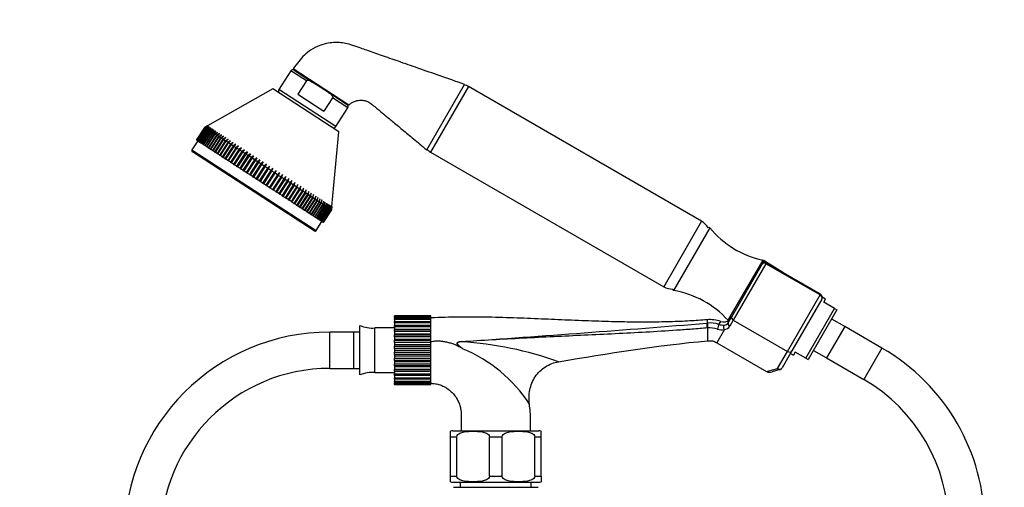
# Model space of a CAD drawing. Units: millimetres. Extents: x 0 to 1284, y 0 to 1341.
# Drawn here: x 595 to 920, y 811 to 966 of the extents above; entities that cross this region are included whole.
import ezdxf
from ezdxf import colors
from ezdxf.entities.mleader import LeaderData, LeaderLine
from ezdxf.math import Vec2, Vec3

# ---------------------------------------------------------------- set-up
doc = ezdxf.new("R2010")
doc.units = ezdxf.units.MM
doc.layers.add('DV1_Défaut', color=7, linetype='Continuous')
doc.layers.add('Défaut', color=7, linetype='Continuous')

# ---------------------------------------------------------------- blocks, each defined once
blk = doc.blocks.new('_DOT')
at = {"color": 0}
blk.add_line((0, 0), (-1, 0), dxfattribs=at)
at = {"color": 0, "const_width": 0.333}
blk.add_lwpolyline([(-0.1665, 0, 1), (0.1665, 0, 1)], format="xyb", close=True, dxfattribs=at)
blk = doc.blocks.new('SE')
at = {"layer": 'DV1_Défaut', "color": 7, "linetype": 'Continuous'}
for p, q in [((684.24, 948.91), (680.27, 942.79)), ((689.35, 945.59), (684.24, 948.91)), ((703.43, 937.61), (684.98, 949.59)), ((685.32, 949.14), (691.5, 945.13)), ((687.5, 947.96), (687.39, 947.79)), ((689.35, 945.59), (686.51, 941.21)), ((688.53, 947.29), (688.42, 947.12)), ((696.7, 941.74), (691.5, 945.13)), ((678.3, 942.97), (656.65, 930.74)), ((700.1, 928.81), (678.3, 942.97)), ((699.14, 930.53), (680.27, 942.79)), ((702.88, 937.73), (696.7, 941.74)), ((729.17, 922.8), (741.67, 944.45)), ((742.93, 943.72), (730.43, 922.07)), ((820.09, 899.17), (742.93, 943.72)), ((686.51, 941.21), (695.15, 935.6)), ((698, 939.97), (695.15, 935.6)), ((703.11, 936.65), (698, 939.97)), ((699.89, 939.91), (699.78, 939.74)), ((700.81, 939.08), (700.92, 939.24)), ((699.14, 930.53), (703.11, 936.65)), ((652.98, 926.02), (655.71, 930.21)), ((655.73, 930.2), (653, 926.01)), ((653.02, 925.99), (655.74, 930.19)), ((655.8, 930.15), (653.08, 925.96)), ((653.12, 925.93), (655.84, 930.13)), ((655.94, 930.06), (653.21, 925.87)), ((653.27, 925.83), (655.99, 930.03)), ((656.13, 929.94), (653.4, 925.75)), ((653.48, 925.7), (656.2, 929.89)), ((656.37, 929.78), (653.65, 925.59)), ((653.74, 925.52), (656.47, 929.72)), ((656.68, 929.58), (653.95, 925.39)), ((654.07, 925.32), (656.79, 929.51)), ((657.03, 929.35), (654.31, 925.16)), ((654.44, 925.07), (657.16, 929.27)), ((657.44, 929.08), (654.72, 924.89)), ((654.87, 924.79), (657.59, 928.99)), ((657.91, 928.78), (655.18, 924.59)), ((655.35, 924.48), (658.07, 928.67)), ((658.42, 928.45), (655.7, 924.25)), ((655.71, 930.21), (656.65, 930.74)), ((655.73, 930.2), (655.71, 930.21)), ((656.67, 930.73), (655.73, 930.2)), ((655.74, 930.19), (656.67, 930.73)), ((655.8, 930.15), (655.74, 930.19)), ((656.76, 930.67), (655.8, 930.15)), ((655.84, 930.13), (656.76, 930.67)), ((655.94, 930.06), (655.84, 930.13)), ((656.9, 930.58), (655.94, 930.06)), ((655.99, 930.03), (656.9, 930.58)), ((656.13, 929.94), (655.99, 930.03)), ((657.1, 930.45), (656.13, 929.94)), ((656.2, 929.89), (657.1, 930.45)), ((656.37, 929.78), (656.2, 929.89)), ((657.35, 930.29), (656.37, 929.78)), ((656.47, 929.72), (657.35, 930.29)), ((656.68, 929.58), (656.47, 929.72)), ((657.65, 930.09), (656.68, 929.58)), ((656.79, 929.51), (657.65, 930.09)), ((657.03, 929.35), (656.79, 929.51)), ((658.01, 929.86), (657.03, 929.35)), ((657.16, 929.27), (658.01, 929.86)), ((657.44, 929.08), (657.16, 929.27)), ((658.42, 929.59), (657.44, 929.08)), ((657.59, 928.99), (658.42, 929.59)), ((657.91, 928.78), (657.59, 928.99)), ((658.89, 929.29), (657.91, 928.78)), ((658.07, 928.67), (658.89, 929.29)), ((658.42, 928.45), (658.07, 928.67)), ((659.4, 928.96), (658.42, 928.45)), ((658.61, 928.33), (659.4, 928.96)), ((659.96, 928.59), (658.99, 928.08)), ((659.19, 927.95), (659.96, 928.59)), ((697.74, 904.06), (700.1, 928.81)), ((653.4, 925.75), (651.5, 922.81)), ((653, 926.01), (652.98, 926.02)), ((653, 926.01), (653.02, 925.99)), ((653.08, 925.96), (653.02, 925.99)), ((653.08, 925.96), (653.12, 925.93)), ((653.21, 925.87), (653.12, 925.93)), ((653.21, 925.87), (653.27, 925.83)), ((653.4, 925.75), (653.27, 925.83)), ((653.4, 925.75), (653.48, 925.7)), ((653.65, 925.59), (653.48, 925.7)), ((653.65, 925.59), (653.74, 925.52)), ((653.95, 925.39), (653.74, 925.52)), ((653.95, 925.39), (654.07, 925.32)), ((654.31, 925.16), (654.07, 925.32)), ((654.31, 925.16), (654.44, 925.07)), ((655.88, 924.14), (658.61, 928.33)), ((658.99, 928.08), (656.27, 923.89)), ((656.47, 923.76), (659.19, 927.95)), ((659.6, 927.68), (656.88, 923.49)), ((657.09, 923.35), (659.82, 927.54)), ((660.26, 927.25), (657.54, 923.06)), ((657.77, 922.91), (660.49, 927.1)), ((660.97, 926.79), (658.25, 922.6)), ((658.49, 922.44), (661.21, 926.64)), ((658.99, 928.08), (658.61, 928.33)), ((661.72, 926.31), (658.99, 922.12)), ((659.6, 927.68), (659.19, 927.95)), ((659.25, 921.95), (661.98, 926.14)), ((660.57, 928.2), (659.6, 927.68)), ((662.51, 925.8), (659.78, 921.6)), ((659.82, 927.54), (660.57, 928.2)), ((660.26, 927.25), (659.82, 927.54)), ((660.06, 921.43), (662.78, 925.62)), ((661.23, 927.77), (660.26, 927.25)), ((660.49, 927.1), (661.23, 927.77)), ((660.97, 926.79), (660.49, 927.1)), ((663.34, 925.26), (660.61, 921.06)), ((661.92, 927.32), (660.97, 926.79)), ((661.21, 926.64), (661.92, 927.32)), ((661.72, 926.31), (661.21, 926.64)), ((662.66, 926.84), (661.72, 926.31)), ((661.98, 926.14), (662.66, 926.84)), ((662.51, 925.8), (661.98, 926.14)), ((663.44, 926.33), (662.51, 925.8)), ((662.78, 925.62), (663.44, 926.33)), ((663.34, 925.26), (662.78, 925.62)), ((664.26, 925.8), (663.34, 925.26)), ((663.62, 925.07), (664.26, 925.8)), ((665.12, 925.24), (664.2, 924.7)), ((664.5, 924.5), (665.12, 925.24)), ((651.5, 922.81), (692.59, 896.12)), ((691.9, 895.98), (651.64, 922.12)), ((654.72, 924.89), (654.44, 925.07)), ((654.72, 924.89), (654.87, 924.79)), ((655.18, 924.59), (654.87, 924.79)), ((655.18, 924.59), (655.35, 924.48)), ((655.7, 924.25), (655.35, 924.48)), ((655.7, 924.25), (655.88, 924.14)), ((656.27, 923.89), (655.88, 924.14)), ((656.27, 923.89), (656.47, 923.76)), ((656.88, 923.49), (656.47, 923.76)), ((656.88, 923.49), (657.09, 923.35)), ((657.54, 923.06), (657.09, 923.35)), ((657.54, 923.06), (657.77, 922.91)), ((658.25, 922.6), (657.77, 922.91)), ((658.25, 922.6), (658.49, 922.44)), ((658.99, 922.12), (658.49, 922.44)), ((658.99, 922.12), (659.25, 921.95)), ((659.78, 921.6), (659.25, 921.95)), ((660.9, 920.88), (663.62, 925.07)), ((664.2, 924.7), (661.48, 920.5)), ((661.77, 920.31), (664.5, 924.5)), ((665.1, 924.11), (662.38, 919.92)), ((662.68, 919.72), (665.41, 923.91)), ((666.03, 923.51), (663.31, 919.31)), ((664.2, 924.7), (663.62, 925.07)), ((663.62, 919.11), (666.35, 923.3)), ((666.99, 922.88), (664.27, 918.69)), ((665.1, 924.11), (664.5, 924.5)), ((664.59, 918.48), (667.32, 922.67)), ((666, 924.67), (665.1, 924.11)), ((667.98, 922.24), (665.25, 918.05)), ((665.41, 923.91), (666, 924.67)), ((666.03, 923.51), (665.41, 923.91)), ((665.59, 917.83), (668.31, 922.03)), ((666.92, 924.07), (666.03, 923.51)), ((666.35, 923.3), (666.92, 924.07)), ((666.99, 922.88), (666.35, 923.3)), ((669.83, 922.18), (666.59, 917.19)), ((667.87, 923.46), (666.99, 922.88)), ((667.32, 922.67), (667.87, 923.46)), ((667.98, 922.24), (667.32, 922.67)), ((668.84, 922.83), (667.98, 922.24)), ((668.31, 922.03), (668.84, 922.83)), ((668.99, 921.59), (668.31, 922.03)), ((669.83, 922.18), (668.99, 921.59)), ((669.33, 921.36), (669.83, 922.18)), ((730.43, 922.07), (807.59, 877.52)), ((659.78, 921.6), (660.06, 921.43)), ((660.61, 921.06), (660.06, 921.43)), ((660.61, 921.06), (660.9, 920.88)), ((661.48, 920.5), (660.9, 920.88)), ((661.48, 920.5), (661.77, 920.31)), ((662.38, 919.92), (661.77, 920.31)), ((662.38, 919.92), (662.68, 919.72)), ((663.31, 919.31), (662.68, 919.72)), ((663.31, 919.31), (663.62, 919.11)), ((664.27, 918.69), (663.62, 919.11)), ((664.27, 918.69), (664.59, 918.48)), ((668.99, 921.59), (666.26, 917.39)), ((666.61, 917.17), (669.33, 921.36)), ((670.02, 920.92), (667.3, 916.72)), ((670.84, 921.52), (667.6, 916.53)), ((667.64, 916.5), (670.37, 920.69)), ((671.07, 920.24), (668.35, 916.04)), ((671.88, 920.85), (668.63, 915.86)), ((668.7, 915.81), (671.42, 920.01)), ((670.02, 920.92), (669.33, 921.36)), ((672.13, 919.54), (669.41, 915.35)), ((672.92, 920.17), (669.68, 915.18)), ((669.77, 915.12), (672.49, 919.31)), ((670.84, 921.52), (670.02, 920.92)), ((670.37, 920.69), (670.84, 921.52)), ((671.07, 920.24), (670.37, 920.69)), ((673.21, 918.84), (670.49, 914.65)), ((673.98, 919.49), (670.73, 914.49)), ((670.85, 914.42), (673.57, 918.61)), ((671.88, 920.85), (671.07, 920.24)), ((671.42, 920.01), (671.88, 920.85)), ((672.13, 919.54), (671.42, 920.01)), ((675.05, 918.8), (671.8, 913.8)), ((672.92, 920.17), (672.13, 919.54)), ((672.49, 919.31), (672.92, 920.17)), ((673.21, 918.84), (672.49, 919.31)), ((673.98, 919.49), (673.21, 918.84)), ((673.57, 918.61), (673.98, 919.49)), ((674.3, 918.14), (673.57, 918.61)), ((675.05, 918.8), (674.3, 918.14)), ((674.66, 917.9), (675.05, 918.8)), ((665.25, 918.05), (664.59, 918.48)), ((665.25, 918.05), (665.59, 917.83)), ((666.26, 917.39), (665.59, 917.83)), ((666.26, 917.39), (666.59, 917.19)), ((666.59, 917.19), (666.61, 917.17)), ((667.3, 916.72), (666.61, 917.17)), ((667.3, 916.72), (667.6, 916.53)), ((667.6, 916.53), (667.64, 916.5)), ((668.35, 916.04), (667.64, 916.5)), ((668.35, 916.04), (668.63, 915.86)), ((668.63, 915.86), (668.7, 915.81)), ((669.41, 915.35), (668.7, 915.81)), ((669.41, 915.35), (669.68, 915.18)), ((674.3, 918.14), (671.57, 913.94)), ((671.94, 913.71), (674.66, 917.9)), ((675.39, 917.43), (672.67, 913.23)), ((676.12, 918.1), (672.87, 913.1)), ((673.03, 913), (675.76, 917.19)), ((676.49, 916.72), (673.77, 912.52)), ((677.19, 917.4), (673.95, 912.4)), ((674.13, 912.28), (676.86, 916.48)), ((675.39, 917.43), (674.66, 917.9)), ((677.59, 916), (674.86, 911.81)), ((678.27, 916.7), (675.02, 911.7)), ((675.23, 911.57), (677.95, 915.77)), ((676.12, 918.1), (675.39, 917.43)), ((675.76, 917.19), (676.12, 918.1)), ((676.49, 916.72), (675.76, 917.19)), ((679.34, 916.01), (676.1, 911.01)), ((677.19, 917.4), (676.49, 916.72)), ((676.86, 916.48), (677.19, 917.4)), ((677.59, 916), (676.86, 916.48)), ((678.27, 916.7), (677.59, 916)), ((677.95, 915.77), (678.27, 916.7)), ((678.68, 915.29), (677.95, 915.77)), ((679.34, 916.01), (678.68, 915.29)), ((679.05, 915.06), (679.34, 916.01)), ((669.68, 915.18), (669.77, 915.12)), ((670.49, 914.65), (669.77, 915.12)), ((670.49, 914.65), (670.73, 914.49)), ((670.73, 914.49), (670.85, 914.42)), ((671.57, 913.94), (670.85, 914.42)), ((671.57, 913.94), (671.8, 913.8)), ((671.8, 913.8), (671.94, 913.71)), ((672.67, 913.23), (671.94, 913.71)), ((672.67, 913.23), (672.87, 913.1)), ((672.87, 913.1), (673.03, 913)), ((673.77, 912.52), (673.03, 913)), ((673.77, 912.52), (673.95, 912.4)), ((673.95, 912.4), (674.13, 912.28)), ((674.86, 911.81), (674.13, 912.28)), ((678.68, 915.29), (675.96, 911.1)), ((676.32, 910.86), (679.05, 915.06)), ((679.77, 914.58), (677.05, 910.39)), ((680.41, 915.31), (677.16, 910.32)), ((677.41, 910.16), (680.13, 914.35)), ((680.85, 913.88), (678.13, 909.69)), ((681.47, 914.63), (678.22, 909.63)), ((678.49, 909.46), (681.21, 913.65)), ((679.77, 914.58), (679.05, 915.06)), ((681.92, 913.19), (679.2, 908.99)), ((682.51, 913.95), (679.27, 908.95)), ((679.55, 908.76), (682.28, 912.96)), ((680.41, 915.31), (679.77, 914.58)), ((680.13, 914.35), (680.41, 915.31)), ((680.85, 913.88), (680.13, 914.35)), ((682.98, 912.5), (680.25, 908.31)), ((683.54, 913.28), (680.3, 908.28)), ((680.6, 908.08), (683.33, 912.28)), ((681.47, 914.63), (680.85, 913.88)), ((681.21, 913.65), (681.47, 914.63)), ((681.92, 913.19), (681.21, 913.65)), ((684.56, 912.62), (681.31, 907.62)), ((682.51, 913.95), (681.92, 913.19)), ((682.28, 912.96), (682.51, 913.95)), ((682.98, 912.5), (682.28, 912.96)), ((683.54, 913.28), (682.98, 912.5)), ((683.33, 912.28), (683.54, 913.28)), ((684.01, 911.83), (683.33, 912.28)), ((684.56, 912.62), (684.01, 911.83)), ((684.36, 911.61), (684.56, 912.62)), ((674.86, 911.81), (675.02, 911.7)), ((675.02, 911.7), (675.23, 911.57)), ((675.96, 911.1), (675.23, 911.57)), ((675.96, 911.1), (676.1, 911.01)), ((676.1, 911.01), (676.32, 910.86)), ((677.05, 910.39), (676.32, 910.86)), ((677.05, 910.39), (677.16, 910.32)), ((677.16, 910.32), (677.41, 910.16)), ((678.13, 909.69), (677.41, 910.16)), ((678.13, 909.69), (678.22, 909.63)), ((678.22, 909.63), (678.49, 909.46)), ((679.2, 908.99), (678.49, 909.46)), ((679.2, 908.99), (679.27, 908.95)), ((679.27, 908.95), (679.55, 908.76)), ((684.01, 911.83), (681.29, 907.64)), ((681.63, 907.41), (684.36, 911.61)), ((685.03, 911.17), (682.31, 906.97)), ((682.64, 906.76), (685.37, 910.95)), ((686.03, 910.52), (683.3, 906.33)), ((683.63, 906.12), (686.35, 910.31)), ((687, 909.89), (684.27, 905.7)), ((685.03, 911.17), (684.36, 911.61)), ((684.59, 905.49), (687.31, 909.69)), ((685.55, 911.97), (685.03, 911.17)), ((687.94, 909.28), (685.21, 905.09)), ((685.37, 910.95), (685.55, 911.97)), ((686.03, 910.52), (685.37, 910.95)), ((685.52, 904.89), (688.24, 909.08)), ((686.52, 911.34), (686.03, 910.52)), ((686.35, 910.31), (686.52, 911.34)), ((687, 909.89), (686.35, 910.31)), ((687.47, 910.73), (687, 909.89)), ((687.31, 909.69), (687.47, 910.73)), ((687.94, 909.28), (687.31, 909.69)), ((688.38, 910.13), (687.94, 909.28)), ((688.24, 909.08), (688.38, 910.13)), ((688.85, 908.69), (688.24, 909.08)), ((689.27, 909.56), (688.85, 908.69)), ((689.14, 908.5), (689.27, 909.56)), ((690.12, 909), (689.72, 908.12)), ((690.01, 907.94), (690.12, 909)), ((680.25, 908.31), (679.55, 908.76)), ((680.25, 908.31), (680.3, 908.28)), ((680.3, 908.28), (680.6, 908.08)), ((681.29, 907.64), (680.6, 908.08)), ((681.29, 907.64), (681.31, 907.62)), ((681.31, 907.62), (681.63, 907.41)), ((682.31, 906.97), (681.63, 907.41)), ((682.31, 906.97), (682.64, 906.76)), ((683.3, 906.33), (682.64, 906.76)), ((683.3, 906.33), (683.63, 906.12)), ((684.27, 905.7), (683.63, 906.12)), ((684.27, 905.7), (684.59, 905.49)), ((688.85, 908.69), (686.12, 904.5)), ((686.42, 904.3), (689.14, 908.5)), ((689.72, 908.12), (687, 903.93)), ((687.29, 903.74), (690.01, 907.94)), ((690.56, 907.57), (687.84, 903.38)), ((688.11, 903.2), (690.84, 907.4)), ((691.37, 907.05), (688.64, 902.86)), ((688.9, 902.69), (691.63, 906.88)), ((689.72, 908.12), (689.14, 908.5)), ((692.13, 906.56), (689.41, 902.36)), ((689.65, 902.21), (692.38, 906.4)), ((690.56, 907.57), (690.01, 907.94)), ((692.85, 906.09), (690.13, 901.9)), ((690.36, 901.75), (693.08, 905.94)), ((690.94, 908.47), (690.56, 907.57)), ((693.53, 905.65), (690.8, 901.46)), ((690.84, 907.4), (690.94, 908.47)), ((691.37, 907.05), (690.84, 907.4)), ((691.72, 907.97), (691.37, 907.05)), ((691.63, 906.88), (691.72, 907.97)), ((692.13, 906.56), (691.63, 906.88)), ((692.46, 907.48), (692.13, 906.56)), ((692.38, 906.4), (692.46, 907.48)), ((692.85, 906.09), (692.38, 906.4)), ((693.16, 907.03), (692.85, 906.09)), ((693.08, 905.94), (693.16, 907.03)), ((693.53, 905.65), (693.08, 905.94)), ((693.82, 906.61), (693.53, 905.65)), ((693.74, 905.51), (693.82, 906.61)), ((694.43, 906.21), (694.16, 905.24)), ((694.36, 905.11), (694.43, 906.21)), ((694.99, 905.84), (694.74, 904.86)), ((694.92, 904.75), (694.99, 905.84)), ((685.21, 905.09), (684.59, 905.49)), ((685.21, 905.09), (685.52, 904.89)), ((686.12, 904.5), (685.52, 904.89)), ((686.12, 904.5), (686.42, 904.3)), ((687, 903.93), (686.42, 904.3)), ((687, 903.93), (687.29, 903.74)), ((687.84, 903.38), (687.29, 903.74)), ((687.84, 903.38), (688.11, 903.2)), ((688.64, 902.86), (688.11, 903.2)), ((688.64, 902.86), (688.9, 902.69)), ((689.41, 902.36), (688.9, 902.69)), ((689.41, 902.36), (689.65, 902.21)), ((691.02, 901.32), (693.74, 905.51)), ((694.16, 905.24), (691.43, 901.05)), ((691.63, 900.92), (694.36, 905.11)), ((694.74, 904.86), (692.01, 900.67)), ((692.2, 900.55), (694.92, 904.75)), ((695.27, 904.52), (692.55, 900.33)), ((692.71, 900.22), (695.44, 904.41)), ((695.75, 904.21), (693.03, 900.01)), ((693.18, 899.92), (695.9, 904.11)), ((696.18, 903.93), (693.46, 899.73)), ((693.59, 899.65), (696.31, 903.84)), ((694.16, 905.24), (693.74, 905.51)), ((696.56, 903.68), (693.83, 899.49)), ((693.95, 899.42), (696.67, 903.61)), ((696.88, 903.48), (694.15, 899.28)), ((694.25, 899.22), (696.97, 903.41)), ((694.74, 904.86), (694.36, 905.11)), ((697.14, 903.3), (694.42, 899.11)), ((694.49, 899.06), (697.22, 903.25)), ((697.35, 903.17), (694.63, 898.97)), ((694.69, 898.94), (697.41, 903.13)), ((697.5, 903.07), (694.78, 898.87)), ((694.82, 898.85), (697.54, 903.04)), ((697.6, 903.01), (694.88, 898.81)), ((694.9, 898.8), (697.62, 902.99)), ((697.64, 902.98), (694.91, 898.79)), ((695.27, 904.52), (694.92, 904.75)), ((695.5, 905.51), (695.27, 904.52)), ((695.44, 904.41), (695.5, 905.51)), ((695.75, 904.21), (695.44, 904.41)), ((695.96, 905.21), (695.75, 904.21)), ((695.9, 904.11), (695.96, 905.21)), ((696.18, 903.93), (695.9, 904.11)), ((696.38, 904.94), (696.18, 903.93)), ((696.31, 903.84), (696.38, 904.94)), ((696.56, 903.68), (696.31, 903.84)), ((696.74, 904.71), (696.56, 903.68)), ((696.67, 903.61), (696.74, 904.71)), ((696.88, 903.48), (696.67, 903.61)), ((697.04, 904.51), (696.88, 903.48)), ((696.97, 903.41), (697.04, 904.51)), ((697.14, 903.3), (696.97, 903.41)), ((697.29, 904.35), (697.14, 903.3)), ((697.22, 903.25), (697.29, 904.35)), ((697.35, 903.17), (697.22, 903.25)), ((697.49, 904.22), (697.35, 903.17)), ((697.41, 903.13), (697.49, 904.22)), ((697.5, 903.07), (697.41, 903.13)), ((697.63, 904.13), (697.5, 903.07)), ((697.54, 903.04), (697.63, 904.13)), ((697.6, 903.01), (697.54, 903.04)), ((697.71, 904.08), (697.6, 903.01)), ((697.62, 902.99), (697.71, 904.08)), ((697.64, 902.98), (697.62, 902.99)), ((697.74, 904.06), (697.64, 902.98)), ((690.13, 901.9), (689.65, 902.21)), ((690.13, 901.9), (690.36, 901.75)), ((690.8, 901.46), (690.36, 901.75)), ((690.8, 901.46), (691.02, 901.32)), ((691.43, 901.05), (691.02, 901.32)), ((691.43, 901.05), (691.63, 900.92)), ((692.01, 900.67), (691.63, 900.92)), ((692.01, 900.67), (692.2, 900.55)), ((692.55, 900.33), (692.2, 900.55)), ((692.55, 900.33), (692.71, 900.22)), ((692.59, 896.12), (694.5, 899.06)), ((693.03, 900.01), (692.71, 900.22)), ((693.03, 900.01), (693.18, 899.92)), ((693.46, 899.73), (693.18, 899.92)), ((693.46, 899.73), (693.59, 899.65)), ((693.83, 899.49), (693.59, 899.65)), ((693.83, 899.49), (693.95, 899.42)), ((694.15, 899.28), (693.95, 899.42)), ((694.15, 899.28), (694.25, 899.22)), ((694.42, 899.11), (694.25, 899.22)), ((694.42, 899.11), (694.49, 899.06)), ((694.63, 898.97), (694.49, 899.06)), ((820.09, 899.17), (807.59, 877.52)), ((694.63, 898.97), (694.69, 898.94)), ((694.78, 898.87), (694.69, 898.94)), ((694.78, 898.87), (694.82, 898.85)), ((694.88, 898.81), (694.82, 898.85)), ((694.88, 898.81), (694.9, 898.8)), ((694.91, 898.79), (694.9, 898.8)), ((822.83, 897.01), (810.83, 876.23)), ((840.33, 886.33), (828.83, 866.41)), ((840.77, 886.08), (840.15, 885.01)), ((840.77, 886.08), (840.15, 885.01)), ((840.77, 886.08), (840.33, 886.33)), ((847.01, 882.2), (840.77, 886.08)), ((830.08, 867.57), (840.12, 884.97)), ((841.37, 885.12), (830.58, 866.44)), ((840.12, 884.97), (840.15, 885.01)), ((841.51, 885.37), (841.37, 885.12)), ((859.27, 874.78), (841.37, 885.12)), ((859.41, 875.04), (841.51, 885.37)), ((848.48, 856.1), (859.27, 874.78)), ((859.85, 873.4), (849.96, 856.26)), ((859.41, 875.04), (859.27, 874.78)), ((861.14, 873.36), (860.01, 874.07)), ((860.55, 872.35), (861.14, 873.36)), ((854.54, 853.88), (864.04, 870.33)), ((864.88, 869.85), (855.38, 853.4)), ((864.04, 870.33), (860.55, 872.35)), ((864.04, 870.33), (864.88, 869.85)), ((718.5, 867.87), (718.5, 867.87)), ((718.5, 867.87), (730.5, 867.87)), ((730.5, 867.87), (718.5, 867.87)), ((718.5, 867.8), (718.5, 867.87)), ((718.5, 867.8), (718.5, 867.58)), ((730.5, 867.8), (718.5, 867.8)), ((718.5, 867.58), (730.5, 867.58)), ((718.5, 867.38), (718.5, 867.58)), ((718.5, 867.38), (718.5, 866.96)), ((730.5, 867.38), (718.5, 867.38)), ((718.5, 866.96), (730.5, 866.96)), ((718.5, 866.63), (718.5, 866.96)), ((718.5, 866.63), (718.5, 866.02)), ((730.5, 866.63), (718.5, 866.63)), ((730.5, 867.87), (730.5, 867.87)), ((730.5, 867.8), (730.5, 867.87)), ((730.5, 867.58), (730.5, 867.8)), ((730.5, 867.38), (730.5, 867.58)), ((730.5, 866.96), (730.5, 867.38)), ((730.5, 866.63), (730.5, 866.96)), ((730.5, 866.02), (730.5, 866.63)), ((822, 865.48), (822, 866.59)), ((828.92, 865.57), (830.08, 867.57)), ((867.46, 864.32), (863.13, 866.82)), ((707.08, 848.31), (707.08, 864.66)), ((712, 849.11), (712, 863.86)), ((718.5, 863.86), (712, 863.86)), ((718.5, 866.02), (730.5, 866.02)), ((718.5, 865.57), (718.5, 866.02)), ((718.5, 865.57), (718.5, 864.79)), ((730.5, 865.57), (718.5, 865.57)), ((718.5, 864.79), (730.5, 864.79)), ((718.5, 864.23), (718.5, 864.79)), ((718.5, 864.23), (718.5, 863.42)), ((730.5, 864.23), (718.5, 864.23)), ((718.5, 863.42), (718.5, 863.31)), ((718.5, 863.42), (730.5, 863.42)), ((718.5, 863.31), (730.5, 863.31)), ((718.5, 862.66), (718.5, 863.31)), ((730.5, 865.57), (730.5, 866.02)), ((730.5, 864.79), (730.5, 865.57)), ((730.5, 864.23), (730.5, 864.79)), ((730.5, 863.42), (730.5, 864.23)), ((730.5, 863.31), (730.5, 863.42)), ((730.5, 862.66), (730.5, 863.31)), ((822, 863.86), (822, 859.59)), ((827.62, 863.32), (825.1, 858.95)), ((825.83, 865.05), (826.41, 866.02)), ((828.83, 866.41), (828.97, 866.33)), ((830.58, 866.44), (829.42, 864.43)), ((830.58, 866.44), (848.48, 856.1)), ((867.46, 864.32), (861.46, 853.93)), ((867.46, 864.32), (861.46, 853.93)), ((879.76, 857.22), (867.46, 864.32)), ((697.08, 850.49), (697.08, 862.49)), ((705.08, 862.49), (697.08, 862.49)), ((705.08, 850.49), (705.08, 862.49)), ((705.08, 850.49), (705.08, 862.49)), ((707.08, 862.49), (705.08, 862.49)), ((718.5, 862.66), (718.5, 861.88)), ((730.5, 862.66), (718.5, 862.66)), ((718.5, 861.88), (718.5, 861.62)), ((718.5, 861.88), (730.5, 861.88)), ((718.5, 861.62), (730.5, 861.62)), ((718.5, 860.91), (718.5, 861.62)), ((718.5, 860.91), (718.5, 860.18)), ((730.5, 860.91), (718.5, 860.91)), ((718.5, 860.18), (718.5, 859.78)), ((718.5, 860.18), (730.5, 860.18)), ((730.5, 861.88), (730.5, 862.66)), ((730.5, 861.62), (730.5, 861.88)), ((730.5, 860.91), (730.5, 861.62)), ((730.5, 860.18), (730.5, 860.91)), ((730.5, 859.78), (730.5, 860.18)), ((718.5, 859.78), (730.5, 859.78)), ((718.5, 859.01), (718.5, 859.78)), ((718.5, 859.01), (718.5, 858.36)), ((730.5, 859.01), (718.5, 859.01)), ((718.5, 858.36), (718.5, 857.83)), ((718.5, 858.36), (730.5, 858.36)), ((718.5, 857.83), (730.5, 857.83)), ((718.5, 857.05), (718.5, 857.83)), ((718.5, 857.05), (718.5, 856.49)), ((730.5, 857.05), (718.5, 857.05)), ((730.5, 859.01), (730.5, 859.78)), ((730.5, 858.36), (730.5, 859.01)), ((730.5, 857.83), (730.5, 858.36)), ((730.5, 857.05), (730.5, 857.83)), ((730.5, 856.49), (730.5, 857.05)), ((825.1, 858.95), (841.62, 849.42)), ((879.76, 857.22), (873.76, 846.82)), ((718.5, 856.49), (718.5, 855.85)), ((718.5, 856.49), (730.5, 856.49)), ((718.5, 855.85), (730.5, 855.85)), ((718.5, 855.06), (718.5, 855.85)), ((718.5, 855.06), (718.5, 854.61)), ((730.5, 855.06), (718.5, 855.06)), ((718.5, 854.61), (718.5, 853.88)), ((718.5, 854.61), (730.5, 854.61)), ((718.5, 853.88), (730.5, 853.88)), ((718.5, 853.12), (718.5, 853.88)), ((730.5, 855.85), (730.5, 856.49)), ((730.5, 855.06), (730.5, 855.85)), ((730.5, 854.61), (730.5, 855.06)), ((730.5, 853.88), (730.5, 854.61)), ((730.5, 853.12), (730.5, 853.88)), ((845.23, 850.46), (848.48, 856.1)), ((849.96, 856.26), (846.7, 850.62)), ((849.47, 855.41), (850.46, 854.88)), ((851.05, 855.9), (850.46, 854.88)), ((854.54, 853.88), (851.05, 855.9)), ((854.54, 853.88), (855.38, 853.4)), ((857.13, 856.43), (861.46, 853.93)), ((861.46, 853.93), (873.76, 846.82)), ((697.08, 850.49), (705.08, 850.49)), ((705.08, 850.49), (707.08, 850.49)), ((718.5, 853.12), (718.5, 852.8)), ((730.5, 853.12), (718.5, 853.12)), ((718.5, 852.8), (718.5, 851.99)), ((718.5, 852.8), (730.5, 852.8)), ((718.5, 851.99), (730.5, 851.99)), ((718.5, 851.28), (718.5, 851.99)), ((718.5, 851.28), (718.5, 851.09)), ((730.5, 851.28), (718.5, 851.28)), ((718.5, 851.09), (718.5, 850.24)), ((718.5, 851.09), (730.5, 851.09)), ((718.5, 850.24), (730.5, 850.24)), ((718.5, 849.6), (718.5, 850.24)), ((730.5, 852.8), (730.5, 853.12)), ((730.5, 851.99), (730.5, 852.8)), ((730.5, 851.28), (730.5, 851.99)), ((730.5, 851.09), (730.5, 851.28)), ((730.5, 850.24), (730.5, 851.09)), ((730.5, 849.6), (730.5, 850.24)), ((841.62, 849.42), (845.23, 850.46)), ((712, 849.11), (718.5, 849.11)), ((718.5, 849.6), (718.5, 849.55)), ((730.5, 849.6), (718.5, 849.6)), ((718.5, 849.55), (718.5, 848.68)), ((718.5, 849.55), (730, 849.55)), ((718.5, 848.68), (730.5, 848.68)), ((718.5, 848.12), (718.5, 848.68)), ((718.5, 848.12), (718.5, 847.36)), ((730.5, 848.12), (718.5, 848.12)), ((718.5, 847.36), (730.5, 847.36)), ((718.5, 846.91), (718.5, 847.36)), ((730.5, 848.68), (730.5, 849.55)), ((730.5, 848.12), (730.5, 848.68)), ((730.5, 847.36), (730.5, 848.12)), ((730.5, 846.91), (730.5, 847.36)), ((846, 850.07), (843.41, 849.32)), ((718.5, 846.91), (718.5, 846.31)), ((730.5, 846.91), (718.5, 846.91)), ((718.5, 846.31), (730.5, 846.31)), ((718.5, 845.98), (718.5, 846.31)), ((718.5, 845.98), (718.5, 845.57)), ((730.5, 845.98), (718.5, 845.98)), ((718.5, 845.57), (730.5, 845.57)), ((718.5, 845.37), (718.5, 845.57)), ((718.5, 845.37), (718.5, 845.17)), ((730.5, 845.37), (718.5, 845.37)), ((718.5, 845.1), (718.5, 845.17)), ((718.5, 845.17), (730.5, 845.17)), ((730.5, 845.1), (718.5, 845.1)), ((730.5, 846.31), (730.5, 846.91)), ((730.5, 845.98), (730.5, 846.31)), ((730.5, 845.57), (730.5, 845.98)), ((730.5, 845.37), (730.5, 845.57)), ((730.5, 845.17), (730.5, 845.37)), ((730.5, 845.1), (730.5, 845.17)), ((737, 827.84), (737, 829.7)), ((737, 814.84), (737, 827.84)), ((737, 827.84), (739.09, 827.84)), ((737.75, 829.84), (766.25, 829.84)), ((739.09, 814.84), (739.09, 827.84)), ((749.92, 814.84), (749.92, 827.84)), ((749.92, 827.84), (754.09, 827.84)), ((754.09, 814.84), (754.09, 827.84)), ((764.92, 814.84), (764.92, 827.84)), ((764.92, 827.84), (767, 827.84)), ((767, 827.84), (767, 829.7)), ((767, 814.84), (767, 827.84)), ((737, 814.84), (739.09, 814.84)), ((737, 812.99), (737, 814.84)), ((749.92, 814.84), (754.09, 814.84)), ((764.92, 814.84), (767, 814.84)), ((767, 814.84), (767, 812.99)), ((737.75, 812.84), (766.25, 812.84)), ((738, 811.14), (766, 811.14)), ((740.25, 812.84), (740.25, 811.14)), ((763.75, 811.14), (763.75, 812.84))]:
    blk.add_line(p, q, dxfattribs=at)
for centre, radius, start, end in [((684.89, 948.48), 0.779, 57, 147), ((681.04, 942.29), 0.925, 147, 237), ((739.93, 938.52), 6, 60, 74.0278), ((702.46, 937.08), 0.779, 327, 57), ((698.36, 931.04), 0.925, 237, 327), ((651.91, 922.54), 0.5, 147, 237), ((733.43, 927.27), 6, 225.9722, 240), ((817.09, 893.98), 6, 30.0491, 60), ((692.17, 896.4), 0.5, 237, 327), ((822.58, 896.58), 0.5, 60, 126.5814), ((846.85, 916.7), 31.06, 219.3256, 257.8801), ((841.01, 884.51), 1, 60, 150), ((810.59, 882.72), 6, 240, 269.9509), ((811.08, 876.66), 0.5, 173.4186, 240), ((805.8, 845.58), 31.06, 42.1199, 80.6744), ((858.81, 874), 1.2, 330, 60), ((827.36, 868.86), 3, 251.4733, 308.6133), ((829.23, 866.88), 0.385, 295.4761, 329.9573), ((711.21, 874.48), 10.65, 247.2297, 274.3007), ((333.51, 6799.4), 5954, 273.921194, 274.704827), ((824.23, 837.92), 27.65, 94.6183, 94.9041), ((822.81, 855.43), 10.08, 72.5579, 94.5738), ((824.46, 836.08), 27.89, 94.7913, 95.0566), ((822.79, 855.38), 8.52, 72.577, 94.4524), ((826.84, 868.01), 4.75, 251.5996, 279.4949), ((827.34, 869.82), 5.01, 252.4277, 273.3413), ((827.37, 865.74), 2.43, 275.9764, 327.5893), ((827.62, 863.33), 0.0115, 325.4574, 27.7644), ((827.54, 866.48), 1.66, 273.4234, 326.6468), ((697.08, 794.49), 68, 90, 180), ((740.96, 853.61), 5.74, 92.953, 100.8658), ((642.26, 711.07), 176.21, 55.8532, 56.1613), ((733.78, 743.53), 115.93, 70.3325, 86.5914), ((722.69, 812.23), 48.34, 33.1476, 67.5315), ((845.76, 798.33), 68, 0, 60), ((697.08, 794.49), 56, 90, 180), ((845.67, 851.22), 1.2, 286.1608, 330), ((711.21, 838.49), 10.65, 85.6993, 112.7703), ((845.76, 798.33), 56, 0, 60), ((737.75, 827.84), 2, 90, 112.0354), ((766.25, 827.84), 2, 68.0001, 90), ((737.75, 814.84), 2, 248.0001, 270), ((766.25, 814.84), 2, 270, 292.0354)]:
    blk.add_arc(centre, radius, start, end, dxfattribs=at)
for centre, major_axis, ratio, start_param, end_param in [((840.99, 884.47), (0.866, -0.5), 0.756378, 1.570796, 3.141593), ((858.81, 874), (1.04, -0.6), 0.756378, 0, 1.570796), ((830.95, 867.07), (0.866, -0.5), 0.731354, 3.141593, 4.712389), ((821.94, 864.59), (0.085, -0.996), 0.000395, 0.751356, 2.645628), ((822.08, 864.6), (0.081, -0.997), 0.00864, 3.637627, 5.531344), ((825.57, 864.21), (-0.3, -0.954), 0.005924, 3.636556, 5.535333), ((829.79, 865.07), (0.866, -0.5), 0.731354, 3.141593, 4.712389), ((740.64, 859.15), (-0.071, 0.997), 0.044573, -1.460434, -1.379743), ((848.92, 856.86), (1.04, -0.6), 0.731354, 4.712389, 6.283185), ((845.67, 851.22), (-1.04, 0.6), 0.731354, 1.570796, 3.141593), ((845.67, 851.22), (0.33, -1.15), 0.611823, 5.243582, 6.283185), ((843.07, 850.47), (-1.88, -0.55), 0.611823, 0.531193, 1.570796)]:
    blk.add_ellipse(centre, major_axis=major_axis, ratio=ratio, start_param=start_param, end_param=end_param, dxfattribs=at)
for points, knots in [([(741.67, 944.45), (738.7, 945.49), (733.94, 947.15), (726.51, 949.74), (720.07, 951.99), (714.42, 953.96), (709.6, 955.64), (705.84, 956.96), (703.02, 957.94), (700.86, 958.28), (698.75, 958.35), (696.4, 958.12), (693.6, 957.36), (690.94, 955.99), (688.61, 954.18), (686.73, 951.98), (685.64, 950.51), (684.98, 949.59)], [0, 0, 0, 0, 0.138286, 0.26252, 0.372704, 0.468835, 0.550916, 0.618945, 0.660712, 0.694574, 0.72432, 0.761928, 0.808279, 0.863366, 0.904999, 0.95051, 1, 1, 1, 1]), ([(691.5, 945.13), (691.33, 945.23), (691.16, 945.33), (690.82, 945.52), (690.64, 945.6), (690.27, 945.73), (690.08, 945.78), (689.78, 945.79), (689.69, 945.79), (689.5, 945.73), (689.41, 945.67), (689.35, 945.59)], [0, 0, 0, 0, 0.25, 0.25, 0.5, 0.5, 0.75, 0.75, 0.875, 0.875, 1, 1, 1, 1]), ([(696.7, 941.74), (696.87, 941.64), (697.03, 941.52), (697.34, 941.28), (697.49, 941.15), (697.76, 940.87), (697.88, 940.72), (698.01, 940.45), (698.05, 940.36), (698.07, 940.16), (698.05, 940.06), (698, 939.97)], [0, 0, 0, 0, 0.25, 0.25, 0.5, 0.5, 0.75, 0.75, 0.875, 0.875, 1, 1, 1, 1]), ([(703.43, 937.61), (703.74, 937.89), (704.25, 938.32), (705.42, 938.94), (706.76, 939.27), (708.1, 939.22), (709.16, 938.96), (710.2, 938.52), (711.35, 937.61), (712.96, 936.26), (715.13, 934.46), (717.91, 932.15), (721.19, 929.43), (725.07, 926.2), (727.58, 924.12), (729.17, 922.8)], [0, 0, 0, 0, 0.035251, 0.067321, 0.121698, 0.163365, 0.192281, 0.223647, 0.26909, 0.329361, 0.42111, 0.534048, 0.668176, 0.823493, 1, 1, 1, 1]), ([(822, 866.59), (819.88, 866.42), (816.07, 866.13), (809.41, 865.87), (802.22, 865.77), (794.34, 865.83), (785.9, 866.05), (777.13, 866.39), (768.13, 866.79), (758.92, 867.17), (749.44, 867.45), (739.73, 867.53), (733.84, 867.31), (730.55, 867.18)], [0, 0, 0, 0, 0.0634649, 0.1349117, 0.214029, 0.3002596, 0.3928474, 0.4909365, 0.5877309, 0.6882118, 0.7922677, 0.9003844, 1, 1, 1, 1]), ([(822, 863.86), (820.31, 863.72), (818.61, 863.58), (815.22, 863.32), (813.53, 863.2), (808.44, 862.85), (805.05, 862.65), (798.28, 862.26), (794.89, 862.09), (788.12, 861.75), (784.73, 861.6), (774.57, 861.12), (767.79, 860.81), (754.24, 860.1), (747.46, 859.71), (740.67, 859.26)], [0, 0, 0, 0, 0.0625, 0.0625, 0.125, 0.125, 0.25, 0.25, 0.375, 0.375, 0.5, 0.5, 0.75, 0.75, 1, 1, 1, 1]), ([(827.63, 863.33), (827.56, 863.45), (827.51, 863.58), (827.44, 863.86), (827.42, 864), (827.42, 864.29), (827.44, 864.42), (827.52, 864.66), (827.57, 864.75), (827.63, 864.82)], [0, 0, 0, 0, 0.25, 0.25, 0.5, 0.5, 0.75, 0.75, 1, 1, 1, 1]), ([(730.5, 859.28), (730.75, 859.36), (731.01, 859.44), (731.5, 859.53), (731.72, 859.57), (732.17, 859.61), (732.41, 859.61), (733.09, 859.61), (733.54, 859.57), (734.44, 859.46), (734.89, 859.38), (735.78, 859.2), (736.22, 859.1), (737.11, 858.89), (737.54, 858.76), (738.39, 858.47), (738.8, 858.3), (739.61, 857.9), (740, 857.68), (740.38, 857.43)], [0, 0, 0, 0, 0.080119, 0.080119, 0.145825, 0.145825, 0.21153, 0.21153, 0.342942, 0.342942, 0.474354, 0.474354, 0.605765, 0.605765, 0.737177, 0.737177, 0.868588, 0.868588, 1, 1, 1, 1]), ([(740.38, 857.43), (740.04, 857.73), (739.69, 858.01), (739.34, 858.45), (739.27, 858.54), (739.18, 858.75), (739.18, 858.88), (739.4, 859.16), (739.66, 859.21), (739.88, 859.25)], [0, 0, 0, 0, 0.5, 0.5, 0.625, 0.625, 0.75, 0.75, 1, 1, 1, 1]), ([(740.67, 859.26), (740.3, 859.25), (739.93, 859.24), (739.49, 859.1), (739.4, 859.07), (739.25, 858.96), (739.21, 858.87), (739.24, 858.6), (739.38, 858.45), (739.75, 858.06), (740.04, 857.83), (740.6, 857.36), (740.88, 857.13), (741.17, 856.9)], [0, 0, 0, 0, 0.25, 0.25, 0.3125, 0.3125, 0.375, 0.375, 0.5, 0.5, 0.75, 0.75, 1, 1, 1, 1]), ([(763.16, 838.66), (762.94, 840.22), (762.96, 841.84), (763.58, 844.92), (764.19, 846.42), (765.94, 849.03), (767.08, 850.17), (769.73, 851.87), (771.23, 852.44), (772.8, 852.71)], [0, 0, 0, 0, 0.25, 0.25, 0.5, 0.5, 0.75, 0.75, 1, 1, 1, 1]), ([(730.5, 845.55), (730.69, 845.55), (731.17, 845.53), (731.98, 845.44), (732.82, 845.26), (733.77, 844.98), (734.79, 844.56), (736.05, 843.82), (737.21, 842.9), (738.35, 841.67), (739.37, 840.15), (740.08, 838.49), (740.48, 836.82), (740.57, 835.36), (740.52, 833.6), (740.51, 831.72), (740.51, 830.45), (740.51, 829.84)], [0, 0, 0, 0, 0.025857, 0.072227, 0.111319, 0.146946, 0.210387, 0.265723, 0.351819, 0.416228, 0.500852, 0.607156, 0.667237, 0.741484, 0.811006, 0.916045, 1, 1, 1, 1]), ([(763.5, 829.84), (763.5, 830.79), (763.47, 832.8), (763.53, 835.91), (763.24, 837.78), (763.11, 838.66)], [0, 0, 0, 0, 0.309441, 0.728288, 1, 1, 1, 1]), ([(739.09, 827.84), (739.09, 828.14), (739.25, 828.4), (739.62, 828.79), (739.85, 828.93), (740.54, 829.28), (741.04, 829.4), (742.52, 829.66), (743.51, 829.7), (745.51, 829.7), (746.51, 829.66), (747.99, 829.39), (748.49, 829.27), (749.17, 828.93), (749.4, 828.78), (749.77, 828.4), (749.92, 828.14), (749.92, 827.84)], [0, 0, 0, 0, 0.0625, 0.0625, 0.125, 0.125, 0.25, 0.25, 0.5, 0.5, 0.75, 0.75, 0.875, 0.875, 0.9375, 0.9375, 1, 1, 1, 1]), ([(754.09, 827.84), (754.09, 828.14), (754.25, 828.4), (754.62, 828.79), (754.85, 828.93), (755.54, 829.28), (756.04, 829.4), (757.52, 829.66), (758.51, 829.7), (760.51, 829.7), (761.51, 829.66), (762.99, 829.39), (763.49, 829.27), (764.17, 828.93), (764.4, 828.78), (764.77, 828.4), (764.92, 828.14), (764.92, 827.84)], [0, 0, 0, 0, 0.0625, 0.0625, 0.125, 0.125, 0.25, 0.25, 0.5, 0.5, 0.75, 0.75, 0.875, 0.875, 0.9375, 0.9375, 1, 1, 1, 1]), ([(749.92, 814.84), (749.92, 814.55), (749.76, 814.28), (749.39, 813.89), (749.16, 813.75), (748.46, 813.41), (747.97, 813.28), (746.49, 813.02), (745.5, 812.99), (743.5, 812.99), (742.5, 813.02), (741.02, 813.29), (740.52, 813.42), (739.84, 813.76), (739.61, 813.9), (739.24, 814.29), (739.09, 814.55), (739.09, 814.84)], [0, 0, 0, 0, 0.0625, 0.0625, 0.125, 0.125, 0.25, 0.25, 0.5, 0.5, 0.75, 0.75, 0.875, 0.875, 0.9375, 0.9375, 1, 1, 1, 1]), ([(764.92, 814.84), (764.92, 814.55), (764.76, 814.28), (764.39, 813.89), (764.16, 813.75), (763.46, 813.41), (762.97, 813.28), (761.49, 813.02), (760.5, 812.99), (758.5, 812.99), (757.5, 813.02), (756.02, 813.29), (755.52, 813.42), (754.84, 813.76), (754.61, 813.9), (754.24, 814.29), (754.09, 814.55), (754.09, 814.84)], [0, 0, 0, 0, 0.0625, 0.0625, 0.125, 0.125, 0.25, 0.25, 0.5, 0.5, 0.75, 0.75, 0.875, 0.875, 0.9375, 0.9375, 1, 1, 1, 1])]:
    blk.add_open_spline(points, degree=3, knots=knots, dxfattribs=at)
for points in [[(826.44, 866.01), (824.93, 866.5), (823.45, 866.69), (822, 866.59)], [(772.8, 852.71), (789.31, 855.45), (805.65, 858.18), (822, 859.59)], [(822, 859.59), (823.02, 859.67), (823.79, 859.62), (824.5, 859.32), (825.1, 858.95)]]:
    blk.add_open_spline(points, degree=3, dxfattribs=at)

msp = doc.modelspace()

# ---------------------------------------------------------------- block references
at = {"layer": 'Défaut'}
msp.add_blockref('SE', (0, 0), dxfattribs=at)

# ---------------------------------------------------------------- leaders
at = {"layer": 'Défaut', "color": 7, "linetype": 'Continuous'}
ml = msp.add_multileader_mtext('Standard', dxfattribs=at)
ml.set_content('{\\pxsm0.9;\\fSolid Edge ISO|b1||i0||c0|p34;\\W1.;14/12/2017\\P}', color=256)
ml.set_leader_properties()
ml.set_arrow_properties(name='DOT')
ml.build(insert=Vec2(0, 0))
ml.multileader.update_dxf_attribs({"leader_type": 0, "dogleg_length": 0, "arrow_head_size": 12})
ctx = ml.context
ctx.base_point, ctx.char_height, ctx.arrow_head_size, ctx.landing_gap_size = Vec3(1092.59, 1333.57), 12, 12, 4.2
notes = []
notes.append((ctx, [(0, (0, 0, 0), (0, 0), (1, 0), 1, [])]))
ctx.mtext.insert = Vec3(1094.59, 1339.69)
for ctx, leaders in notes:
    for number, flags, end, landing, length, lines in leaders:
        leader = LeaderData()
        leader.index, (leader.has_last_leader_line, leader.has_dogleg_vector, leader.attachment_direction) = number, flags
        leader.last_leader_point, leader.dogleg_vector, leader.dogleg_length = Vec3(end), Vec3(landing), length
        for number, points, colour, breaks in lines:
            line = LeaderLine()
            line.index, line.vertices, line.color, line.breaks = number, Vec3.list(points), colors.encode_raw_color(colour), breaks
            leader.lines.append(line)
        ctx.leaders.append(leader)

doc.saveas('drawing.dxf')
